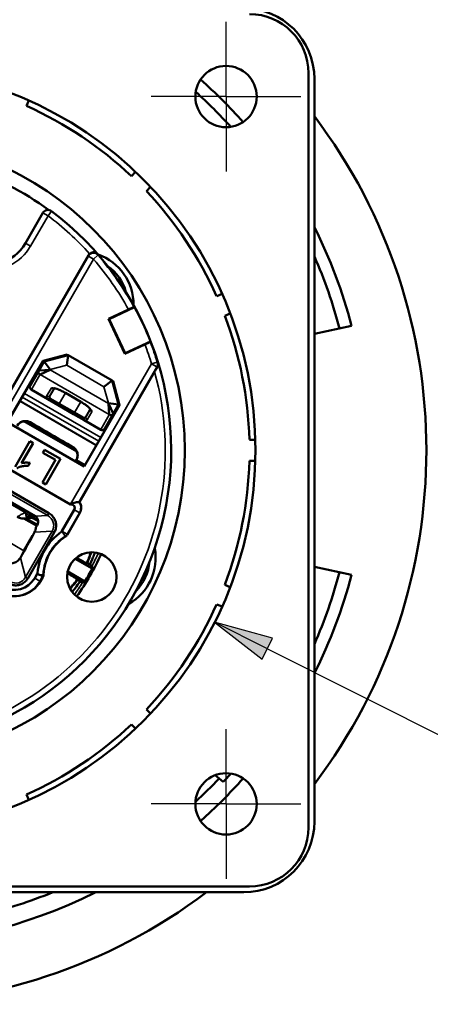
# Model space of a CAD drawing. Units: inches. Extents: x 0 to 65.4, y 0 to 10.4.
# Drawn here: x 25.7 to 26.4, y 6.5 to 8.2 of the extents above; entities that cross this region are included whole.
import ezdxf

# ---------------------------------------------------------------- set-up
doc = ezdxf.new("R2010")
doc.units = ezdxf.units.IN
doc.header["$MEASUREMENT"] = 0
for name, color, linetype, lineweight in [('Center Mark (ANSI)', 7, 'Continuous', 25), ('Dimension (ANSI)', 7, 'Continuous', 25), ('Visible (ANSI)', 7, 'Continuous', 50), ('Visible Narrow (ANSI)', 7, 'Continuous', 35)]:
    doc.layers.add(name, color=color, linetype=linetype, lineweight=lineweight)

msp = doc.modelspace()

# ---------------------------------------------------------------- linework, layer by layer
at = {"layer": 'Center Mark (ANSI)'}
for p, q in [((26.0658, 8.0353), (26.0658, 8.1603)), ((26.0658, 8.0353), (25.9408, 8.0353)), ((26.0658, 8.0353), (26.1908, 8.0353)), ((26.0658, 8.0353), (26.0658, 7.9103)), ((26.0658, 6.8542), (26.0658, 6.9792)), ((26.0658, 6.8542), (25.9408, 6.8542)), ((26.0658, 6.8542), (26.1908, 6.8542)), ((26.0658, 6.8542), (26.0658, 6.7292))]:
    msp.add_line(p, q, dxfattribs=at)
at = {"layer": 'Dimension (ANSI)'}
for p, q in [((26.0468, 7.1574), (26.1259, 7.0956)), ((26.1436, 7.1308), (26.0468, 7.1574)), ((26.1348, 7.1132), (26.0468, 7.1574)), ((26.1259, 7.0956), (26.1436, 7.1308)), ((26.1348, 7.1132), (26.7361, 6.811))]:
    msp.add_line(p, q, dxfattribs=at)
at = {"layer": 'Dimension (ANSI)', "linetype": 'Continuous'}
for points in [[(26.0468, 7.1574), (26.1436, 7.1308), (26.0809, 7.1308)], [(26.0809, 7.1308), (26.1436, 7.1308), (26.1259, 7.0956)]]:
    msp.add_solid(points, dxfattribs=at)
at = {"layer": 'Visible (ANSI)'}
for p, q in [((26.2036, 8.0746), (26.2036, 6.8148)), ((26.2134, 8.0648), (26.2134, 6.8246)), ((25.7363, 8.0288), (25.7325, 8.0197)), ((25.9079, 7.9025), (25.9149, 7.9094)), ((25.9399, 7.8844), (25.933, 7.8774)), ((25.76, 7.8411), (25.731, 7.7908)), ((25.6736, 7.4893), (25.8359, 7.7703)), ((26.0502, 7.702), (26.0593, 7.7058)), ((25.8694, 7.6642), (25.903, 7.6798)), ((25.9131, 7.6837), (25.8705, 7.6638)), ((25.8705, 7.6638), (25.8694, 7.6642)), ((25.8967, 7.6056), (25.8694, 7.6642)), ((25.8705, 7.6638), (25.8971, 7.6067)), ((26.0728, 7.6731), (26.0637, 7.6693)), ((26.2134, 7.6393), (26.2754, 7.6525)), ((25.9303, 7.6213), (25.8967, 7.6056)), ((25.8971, 7.6067), (25.9397, 7.6266)), ((25.8005, 7.6046), (25.7602, 7.5938)), ((25.8022, 7.6036), (25.7619, 7.5928)), ((25.8, 7.5867), (25.8022, 7.6036)), ((25.8022, 7.6036), (25.8005, 7.6046)), ((25.8755, 7.5613), (25.8022, 7.6036)), ((25.8971, 7.6067), (25.8967, 7.6056)), ((25.7602, 7.5938), (25.7011, 7.4915)), ((25.7547, 7.5804), (25.752, 7.5797)), ((25.7619, 7.5928), (25.753, 7.5774)), ((25.7619, 7.5928), (25.7722, 7.5793)), ((25.753, 7.5774), (25.7388, 7.5528)), ((25.746, 7.5653), (25.7443, 7.5663)), ((25.7536, 7.5777), (25.7722, 7.5791)), ((25.7722, 7.5791), (25.7553, 7.5711)), ((25.9465, 7.5758), (25.8209, 7.3583)), ((25.7387, 7.5527), (25.7388, 7.5528)), ((25.8755, 7.5613), (25.862, 7.5509)), ((25.8863, 7.5209), (25.8755, 7.5613)), ((25.8772, 7.5603), (25.8755, 7.5613)), ((25.888, 7.52), (25.8772, 7.5603)), ((25.8788, 7.5491), (25.8801, 7.5494)), ((25.7405, 7.546), (25.7681, 7.5301)), ((25.7871, 7.5223), (25.7727, 7.5307)), ((25.8231, 7.5257), (25.7976, 7.5404)), ((25.7681, 7.5301), (25.7857, 7.5199)), ((25.7857, 7.5199), (25.8113, 7.5052)), ((25.8127, 7.5076), (25.7871, 7.5223)), ((25.829, 7.4177), (25.888, 7.52)), ((25.8708, 7.5044), (25.8693, 7.523)), ((25.8693, 7.523), (25.8774, 7.5062)), ((25.8863, 7.5209), (25.8694, 7.5232)), ((25.8774, 7.5056), (25.8863, 7.5209)), ((25.8868, 7.5211), (25.8863, 7.5209)), ((25.8113, 7.5052), (25.8289, 7.495)), ((25.8271, 7.4992), (25.8127, 7.5076)), ((25.8632, 7.481), (25.8774, 7.5056)), ((25.8799, 7.5059), (25.8792, 7.5086)), ((25.7011, 7.4915), (25.829, 7.4177)), ((25.8162, 7.4431), (25.7295, 7.4931)), ((25.7383, 7.491), (25.8099, 7.4496)), ((25.8289, 7.495), (25.8565, 7.4791)), ((25.8722, 7.4925), (25.8705, 7.4935)), ((25.8632, 7.481), (25.8632, 7.4809)), ((25.7137, 7.4169), (25.7384, 7.4597)), ((25.7437, 7.4566), (25.7244, 7.4233)), ((25.7384, 7.4597), (25.7437, 7.4566)), ((26.1049, 7.4624), (26.1147, 7.4624)), ((25.6622, 7.4373), (25.806, 7.3543)), ((25.7598, 7.4406), (25.7627, 7.4457)), ((25.7808, 7.4285), (25.7598, 7.4406)), ((25.7627, 7.4457), (25.7893, 7.4303)), ((25.7385, 7.4236), (25.7356, 7.4185)), ((25.7591, 7.3909), (25.7808, 7.4285)), ((25.7893, 7.4303), (25.7647, 7.3877)), ((25.8145, 7.426), (25.8159, 7.4285)), ((25.8159, 7.4285), (25.816, 7.4286)), ((26.1147, 7.427), (26.1049, 7.427)), ((25.7701, 7.3395), (25.6628, 7.4014)), ((25.7647, 7.3877), (25.7591, 7.3909)), ((25.6702, 7.3788), (25.7468, 7.3346)), ((25.7521, 7.3269), (25.7358, 7.3363)), ((25.8123, 7.3455), (25.7915, 7.3095)), ((25.8217, 7.3401), (25.801, 7.3041)), ((25.7496, 7.3183), (25.7281, 7.3307)), ((25.7521, 7.3263), (25.7441, 7.3309)), ((25.7284, 7.2769), (25.7428, 7.3019)), ((25.7347, 7.2307), (25.779, 7.3075)), ((25.8137, 7.2635), (25.8423, 7.247)), ((25.7505, 7.2384), (25.7464, 7.2313)), ((25.83, 7.2256), (25.8014, 7.2422)), ((26.2754, 7.2369), (26.2134, 7.2501)), ((25.7598, 7.2329), (25.7558, 7.2259)), ((26.0637, 7.2201), (26.0728, 7.2163)), ((26.0593, 7.1836), (26.0502, 7.1874)), ((25.933, 7.012), (25.9399, 7.005)), ((25.9149, 6.98), (25.9079, 6.9869)), ((26.0611, 6.8911), (26.0479, 6.9021)), ((25.7325, 6.8697), (25.7363, 6.8607)), ((26.1051, 6.7164), (24.8453, 6.7164)), ((26.0953, 6.7065), (25.5201, 6.7065))]:
    msp.add_line(p, q, dxfattribs=at)
for centre, radius in [((25.4752, 7.4447), 0.6398), ((26.0658, 8.0353), 0.0512), ((25.4752, 7.4447), 0.5217), ((25.8417, 7.2331), 0.0413), ((26.0658, 6.8542), 0.0512)]:
    msp.add_circle(centre, radius, dxfattribs=at)
at = {"layer": 'Visible (ANSI)', "extrusion": (0, 0, -1)}
for centre, radius, start, end in [((-26.0953, 8.0648), 0.1181, 90, 180), ((-26.1051, 8.0746), 0.0984, 90, 180), ((-25.4752, 7.4447), 0.8268, 131.5182, 138.4818), ((-25.4752, 7.4447), 0.8061, 132.0578, 137.9422), ((-25.4752, 7.4447), 0.6299, 114.1117, 133.3883), ((-25.4752, 7.4447), 0.6299, 136.6117, 155.8883), ((-25.6696, 7.8262), 0.0709, 210, 30), ((-25.4752, 7.4447), 0.499, 126.8449, 262.9425), ((-25.7685, 7.8362), 0.00984, 30, 126.8449), ((-25.4752, 7.4447), 0.8268, 153.2345, 165.4447), ((-25.4752, 7.4447), 0.8061, 156.3126, 165.3791), ((-25.8227, 7.688), 0.0787, 125.2119, 164.7881), ((-25.4752, 7.4447), 0.4988, 151.3801, 158.6199), ((-25.4752, 7.4447), 0.6299, 159.1117, 178.3883), ((-25.743, 7.5503), 0.00492, 300, 30), ((-25.4752, 7.4447), 0.4193, 169.0881, 169.7217), ((-25.4752, 7.4447), 0.4193, 169.0909, 169.7215), ((-25.4752, 7.4447), 0.6299, 181.6117, 200.8883), ((-25.8072, 7.3485), 0.00591, 78.1897, 210), ((-25.8072, 7.3485), 0.0168, 144.4184, 210), ((-25.8417, 7.2331), 0.0807, 2.9725, 57.0275), ((-25.4752, 7.4447), 0.4195, 204.3995, 215.6005), ((-25.8597, 7.2654), 0.0787, 185.2119, 224.7881), ((-25.4752, 7.4447), 0.8061, 194.6209, 203.6874), ((-25.4752, 7.4447), 0.8268, 194.5553, 206.7655), ((-25.7123, 7.251), 0.0394, 210, 300), ((-25.4752, 7.4447), 0.6299, 204.1117, 223.3883), ((-25.4752, 7.4447), 0.6299, 226.6117, 245.8883), ((-25.4752, 7.4447), 0.7972, 223.4163, 227.4137), ((-25.4752, 7.4447), 0.8268, 221.5182, 228.4818), ((-25.4752, 7.4447), 0.8061, 222.0578, 223.3787), ((-26.0953, 6.8246), 0.1181, 180, 270), ((-26.1051, 6.8148), 0.0984, 180, 270), ((-25.4752, 7.4447), 0.8268, 243.2345, 296.7655), ((-25.4752, 7.4447), 0.7972, 247.8084, 256.5837)]:
    msp.add_arc(centre, radius, start, end, dxfattribs=at)
at = {"layer": 'Visible (ANSI)'}
for centre, radius, start, end in [((25.4752, 7.4447), 0.9252, 322.9274, 37.0726), ((25.4752, 7.4447), 0.4976, 53.7506, 71.5735), ((25.8227, 7.688), 0.0886, 359.5368, 70.4632), ((25.4752, 7.4447), 0.4187, 10.507, 12.4067), ((25.8589, 7.4833), 0.00492, 240, 330), ((25.8417, 7.2331), 0.0908, 124.1325, 175.8675), ((25.8597, 7.2654), 0.0886, 299.5368, 10.4632), ((25.4752, 7.4447), 0.417, 328.3093, 331.6907), ((25.7123, 7.251), 0.0502, 240, 330), ((25.7138, 7.2428), 0.0241, 314.329, 329.9892), ((25.4752, 7.4447), 0.9252, 232.9274, 307.0726)]:
    msp.add_arc(centre, radius, start, end, dxfattribs=at)
for centre, major_axis, ratio, start_param, end_param in [((25.517, 7.2562), (0.108, -0.4872), 0.92212, 2.002327, 2.010317), ((25.4334, 7.6332), (0.108, -0.4872), 0.92212, 1.132047, 1.141663), ((25.8036, 7.4377), (0.0051, -0.0151), 0.895016, 0.666266, 0.693148), ((25.758, 7.3202), (-0.0162, 0.0185), 0.965202, 3.459235, 3.730435), ((25.6564, 7.0754), (0.1474, 0.2554), 0.000089, 0.411673, 0.423431), ((25.8857, 7.4724), (0.1475, 0.2554), 0.000089, 2.718163, 2.72992)]:
    msp.add_ellipse(centre, major_axis=major_axis, ratio=ratio, start_param=start_param, end_param=end_param, dxfattribs=at)
at = {"layer": 'Visible (ANSI)', "extrusion": (0, 0, -1)}
for centre, major_axis, ratio, start_param, end_param in [((-31.2962, -91.6161), (57.14, 98.9695), 0.017452, 6.271514, 6.271946), ((25.7201, 7.3168), (0.0314, 0.0128), 0.510762, 5.9056, 6.982887), ((25.5818, 7.3343), (0.2916, 0.5051), 0.267949, 1.469117, 1.552738), ((25.7942, 7.3074), (-0.0059, -0.00622), 0.863088, 4.440795, 4.983983), ((25.7502, 7.2382), (-0.00704, 0.00737), 0.975785, 2.609449, 2.846734), ((25.7537, 7.2371), (-0.00243, -0.00822), 0.863088, 4.440795, 4.983983), ((25.7512, 7.238), (-0.00319, -0.00888), 0.956721, 4.42816, 4.665988)]:
    msp.add_ellipse(centre, major_axis=major_axis, ratio=ratio, start_param=start_param, end_param=end_param, dxfattribs=at)
at = {"layer": 'Visible (ANSI)'}
for points, knots in [([(25.8359, 7.7703), (25.8362, 7.7708), (25.8365, 7.7712), (25.8372, 7.7721), (25.8376, 7.7725), (25.838, 7.7728)], [-0.01701569, -0.01701569, -0.01701569, -0.01701569, -0.00860313, -0.00860313, -0.00006944, -0.00006944, -0.00006944, -0.00006944]), ([(25.838, 7.7728), (25.8386, 7.7733), (25.8393, 7.7738), (25.8407, 7.7745), (25.8414, 7.7748), (25.8433, 7.7753), (25.8446, 7.7754), (25.847, 7.7751), (25.8481, 7.7747), (25.8501, 7.7737), (25.851, 7.773), (25.8518, 7.7721), (25.8518, 7.7721), (25.8518, 7.7721)], [-0.09887448, -0.09887448, -0.09887448, -0.09887448, -0.08512679, -0.08512679, -0.07074273, -0.07074273, -0.04693758, -0.04693758, -0.02398596, -0.02398596, 0, 0, 0.00042125, 0.00042125, 0.00042125, 0.00042125]), ([(25.903, 7.6798), (25.9041, 7.6804), (25.9054, 7.681), (25.9074, 7.6819), (25.9085, 7.6824), (25.9101, 7.6831), (25.9109, 7.6834), (25.9117, 7.6838), (25.912, 7.6839), (25.912, 7.6839)], [0.22237732, 0.22237732, 0.22237732, 0.22237732, 0.24094312, 0.24094312, 0.25949708, 0.25949708, 0.27802736, 0.27802736, 0.29566433, 0.29566433, 0.29566433, 0.29566433]), ([(25.9392, 7.6256), (25.9392, 7.6255), (25.9389, 7.6254), (25.9381, 7.625), (25.9374, 7.6246), (25.9358, 7.6239), (25.9347, 7.6234), (25.9327, 7.6224), (25.9314, 7.6218), (25.9303, 7.6213)], [0.00086578, 0.00086578, 0.00086578, 0.00086578, 0.01850274, 0.01850274, 0.03703303, 0.03703303, 0.05558698, 0.05558698, 0.07415278, 0.07415278, 0.07415278, 0.07415278]), ([(25.9465, 7.5758), (25.9474, 7.5775), (25.9485, 7.5794), (25.95, 7.5819), (25.9506, 7.5829), (25.9511, 7.5838)], [-0.08860248, -0.08860248, -0.08860248, -0.08860248, -0.06002894, -0.06002894, -0.04250505, -0.04250505, -0.04250505, -0.04250505]), ([(25.9521, 7.5916), (25.9521, 7.5916), (25.9521, 7.5915), (25.9525, 7.5903), (25.9526, 7.589), (25.9523, 7.5863), (25.9518, 7.585), (25.9511, 7.5838)], [-0.05003791, -0.05003791, -0.05003791, -0.05003791, -0.04979939, -0.04979939, -0.02571613, -0.02571613, 0, 0, 0, 0]), ([(25.7976, 7.5404), (25.7956, 7.5416), (25.7935, 7.5427), (25.7895, 7.5446), (25.7876, 7.5455), (25.7841, 7.5469), (25.7825, 7.5474), (25.7801, 7.548), (25.7791, 7.5482), (25.7784, 7.5482), (25.7782, 7.5482), (25.7782, 7.5482), (25.7782, 7.5482), (25.7782, 7.5482)], [0, 0, 0, 0, 0.0351788, 0.0351788, 0.0708438, 0.0708438, 0.1058153, 0.1058153, 0.138046, 0.138046, 0.1517448, 0.1517448, 0.153661, 0.153661, 0.153661, 0.153661]), ([(25.7721, 7.5312), (25.7715, 7.532), (25.7712, 7.5327), (25.7708, 7.534), (25.7709, 7.5346), (25.7712, 7.535)], [0, 0, 0, 0, 0.02801451, 0.02801451, 0.05600844, 0.05600844, 0.05600844, 0.05600844]), ([(25.7712, 7.535), (25.7712, 7.535), (25.7712, 7.535), (25.7712, 7.5351), (25.7712, 7.5351), (25.7712, 7.5351)], [0.000001287, 0.000001287, 0.000001287, 0.000001287, 0.001164701, 0.001164701, 0.002329077, 0.002329077, 0.002329077, 0.002329077]), ([(25.7727, 7.5307), (25.7725, 7.5307), (25.7724, 7.5308), (25.7722, 7.531), (25.7722, 7.5311), (25.7721, 7.5312)], [0, 0, 0, 0, 0.003709746, 0.003709746, 0.007388431, 0.007388431, 0.007388431, 0.007388431]), ([(25.8395, 7.5128), (25.8395, 7.5128), (25.8395, 7.5129), (25.8394, 7.5131), (25.8392, 7.5134), (25.8385, 7.5143), (25.838, 7.5149), (25.8365, 7.5163), (25.8354, 7.5172), (25.8329, 7.5192), (25.8314, 7.5204), (25.8279, 7.5227), (25.8259, 7.524), (25.8236, 7.5254), (25.8234, 7.5255), (25.8231, 7.5257)], [0.029058, 0.029058, 0.029058, 0.029058, 0.0380579, 0.0380579, 0.0571094, 0.0571094, 0.0809609, 0.0809609, 0.10945, 0.10945, 0.1418367, 0.1418367, 0.1779818, 0.1779818, 0.1824804, 0.1824804, 0.1824804, 0.1824804]), ([(25.8279, 7.499), (25.8277, 7.499), (25.8276, 7.499), (25.8273, 7.4991), (25.8272, 7.4991), (25.8271, 7.4992)], [0, 0, 0, 0, 0.003678497, 0.003678497, 0.007388058, 0.007388058, 0.007388058, 0.007388058]), ([(25.8316, 7.5001), (25.8314, 7.4996), (25.8309, 7.4993), (25.8297, 7.499), (25.8288, 7.4989), (25.8279, 7.499)], [0.00000212, 0.00000212, 0.00000212, 0.00000212, 0.02797165, 0.02797165, 0.0559469, 0.0559469, 0.0559469, 0.0559469]), ([(25.8317, 7.5002), (25.8317, 7.5002), (25.8316, 7.5002), (25.8316, 7.5001), (25.8316, 7.5001), (25.8316, 7.5001)], [0, 0, 0, 0, 0.001164076, 0.001164076, 0.002327812, 0.002327812, 0.002327812, 0.002327812]), ([(25.7169, 7.4853), (25.7191, 7.4892), (25.7234, 7.4922), (25.7281, 7.4929), (25.7295, 7.4932), (25.7309, 7.4932), (25.7323, 7.493), (25.7345, 7.4927), (25.7366, 7.492), (25.7383, 7.491)], [0.1206151, 0.1206151, 0.1206151, 0.1206151, 0.1903237, 0.1903237, 0.1903237, 0.2106569, 0.2106569, 0.2106569, 0.2418349, 0.2418349, 0.2418349, 0.2418349]), ([(25.7385, 7.4914), (25.7368, 7.4924), (25.7349, 7.493), (25.7312, 7.4936), (25.7292, 7.4936), (25.725, 7.4926), (25.7231, 7.4917), (25.7198, 7.4894), (25.7184, 7.4878), (25.7173, 7.4861)], [0, 0, 0, 0, 0.0306052, 0.0306052, 0.056575, 0.056575, 0.0787917, 0.0787917, 0.101831, 0.101831, 0.101831, 0.101831]), ([(25.8101, 7.45), (25.7982, 7.4569), (25.7863, 7.4638), (25.7624, 7.4776), (25.7505, 7.4845), (25.7385, 7.4914)], [-0.42, -0.42, -0.42, -0.42, -0.21, -0.21, 0, 0, 0, 0]), ([(25.8099, 7.4496), (25.8129, 7.4479), (25.8154, 7.4451), (25.8167, 7.4418), (25.8177, 7.4394), (25.818, 7.4368), (25.8177, 7.4342), (25.8174, 7.4321), (25.8168, 7.43), (25.8157, 7.4282)], [0, 0, 0, 0, 0.0524665, 0.0524665, 0.0524665, 0.0900433, 0.0900433, 0.0900433, 0.1212199, 0.1212199, 0.1212199, 0.1212199]), ([(25.8162, 7.429), (25.8171, 7.4307), (25.8177, 7.4327), (25.8182, 7.4367), (25.818, 7.4387), (25.8169, 7.4429), (25.8158, 7.4446), (25.8135, 7.4476), (25.8119, 7.449), (25.8101, 7.45)], [0, 0, 0, 0, 0.0307311, 0.0307311, 0.0615615, 0.0615615, 0.097465, 0.097465, 0.1404348, 0.1404348, 0.1404348, 0.1404348]), ([(25.8063, 7.3545), (25.8064, 7.3545), (25.8064, 7.3545), (25.8074, 7.3552), (25.8085, 7.3558), (25.8112, 7.3568), (25.8128, 7.3572), (25.8154, 7.3577), (25.8165, 7.3579), (25.8182, 7.3581), (25.8188, 7.3581), (25.8196, 7.3582), (25.8198, 7.3582), (25.8198, 7.3582)], [-0.19597461, -0.19597461, -0.19597461, -0.19597461, -0.19561357, -0.19561357, -0.17680722, -0.17680722, -0.15168884, -0.15168884, -0.13164875, -0.13164875, -0.11420295, -0.11420295, -0.09868169, -0.09868169, -0.09868169, -0.09868169]), ([(25.7172, 7.3334), (25.7195, 7.3321), (25.722, 7.3313), (25.7271, 7.3305), (25.7297, 7.3307), (25.7322, 7.3313)], [0, 0, 0, 0, 0.03960381, 0.03960381, 0.0792883, 0.0792883, 0.0792883, 0.0792883]), ([(25.7302, 7.3406), (25.7304, 7.3404), (25.7305, 7.3402), (25.7307, 7.34), (25.7309, 7.3398), (25.7311, 7.3396), (25.7314, 7.3393)], [-0.00004638, -0.00004638, -0.00004638, -0.00004638, 0.00598102, 0.00598102, 0.00598102, 0.01514937, 0.01514937, 0.01514937, 0.01514937]), ([(25.7314, 7.3393), (25.7318, 7.339), (25.7323, 7.3386), (25.7328, 7.3382), (25.7337, 7.3376), (25.7347, 7.3369), (25.7358, 7.3363)], [0.07699694, 0.07699694, 0.07699694, 0.07699694, 0.09153397, 0.09153397, 0.09153397, 0.11385119, 0.11385119, 0.11385119, 0.11385119]), ([(25.7814, 7.3135), (25.782, 7.3159), (25.7823, 7.3185), (25.7818, 7.3235), (25.7812, 7.3259), (25.7791, 7.3307), (25.7777, 7.3328), (25.7743, 7.3366), (25.7723, 7.3382), (25.7701, 7.3395)], [-0.1589678, -0.1589678, -0.1589678, -0.1589678, -0.1178217, -0.1178217, -0.0774132, -0.0774132, -0.0389971, -0.0389971, 0, 0, 0, 0]), ([(25.7322, 7.3313), (25.7349, 7.332), (25.7377, 7.3321), (25.7432, 7.3314), (25.7459, 7.3305), (25.7483, 7.3291)], [-0.08488902, -0.08488902, -0.08488902, -0.08488902, -0.04215825, -0.04215825, 0, 0, 0, 0]), ([(25.752, 7.3264), (25.752, 7.3265), (25.7519, 7.3266), (25.7519, 7.3268), (25.7519, 7.3269), (25.7519, 7.327)], [0.046688822, 0.046688822, 0.046688822, 0.046688822, 0.04896049, 0.04896049, 0.050843051, 0.050843051, 0.050843051, 0.050843051]), ([(25.7483, 7.3163), (25.7483, 7.3156), (25.7482, 7.3149), (25.7478, 7.312), (25.7471, 7.3098), (25.746, 7.3078)], [0.1055443, 0.1055443, 0.1055443, 0.1055443, 0.11534678, 0.11534678, 0.14835451, 0.14835451, 0.14835451, 0.14835451]), ([(25.847, 7.2741), (25.8459, 7.2712), (25.8447, 7.2683), (25.8419, 7.2615), (25.8401, 7.2577), (25.8383, 7.2539)], [0.4784616, 0.4784616, 0.4784616, 0.4784616, 0.5259957, 0.5259957, 0.5901422, 0.5901422, 0.5901422, 0.5901422]), ([(25.6964, 7.2583), (25.6986, 7.2571), (25.7011, 7.2562), (25.7064, 7.2555), (25.7091, 7.2558), (25.7139, 7.2572), (25.7163, 7.2585), (25.7199, 7.2617), (25.7213, 7.2635), (25.7224, 7.2653)], [0, 0, 0, 0, 0.038193, 0.038193, 0.076386, 0.076386, 0.1147509, 0.1147509, 0.1462163, 0.1462163, 0.1462163, 0.1462163]), ([(25.8159, 7.2654), (25.8183, 7.264), (25.8206, 7.2627), (25.8254, 7.26), (25.8282, 7.2584), (25.8314, 7.2567), (25.8324, 7.2561), (25.8325, 7.2561)], [0.9970159, 0.9970159, 0.9970159, 0.9970159, 1.0422742, 1.0422742, 1.1163342, 1.1163342, 1.1867892, 1.1867892, 1.1867892, 1.1867892]), ([(25.8383, 7.2539), (25.8372, 7.2545), (25.8363, 7.255), (25.8349, 7.2558), (25.8344, 7.2561), (25.8344, 7.2561)], [-0.36122725, -0.36122725, -0.36122725, -0.36122725, -0.33376989, -0.33376989, -0.29853478, -0.29853478, -0.29853478, -0.29853478]), ([(25.8421, 7.2516), (25.8421, 7.2516), (25.8416, 7.2519), (25.8402, 7.2528), (25.8393, 7.2533), (25.8383, 7.2539)], [-0.59210756, -0.59210756, -0.59210756, -0.59210756, -0.5556293, -0.5556293, -0.52824003, -0.52824003, -0.52824003, -0.52824003]), ([(25.7505, 7.238), (25.7518, 7.2376), (25.7532, 7.2372), (25.7544, 7.2369), (25.7555, 7.2365), (25.7566, 7.2362), (25.7575, 7.236), (25.7583, 7.2358), (25.759, 7.2356), (25.7595, 7.2354), (25.7596, 7.2354), (25.7598, 7.2353), (25.7599, 7.2353)], [-0.00042313, -0.00042313, -0.00042313, -0.00042313, 0.02107199, 0.02107199, 0.02107199, 0.0409666, 0.0409666, 0.0409666, 0.06023931, 0.06023931, 0.06023931, 0.06656696, 0.06656696, 0.06656696, 0.06656696]), ([(25.8172, 7.2296), (25.8171, 7.2297), (25.8162, 7.2303), (25.8131, 7.2321), (25.8103, 7.2338), (25.8055, 7.2366), (25.8032, 7.2379), (25.8008, 7.2393)], [0.0034628, 0.0034628, 0.0034628, 0.0034628, 0.0739179, 0.0739179, 0.1479778, 0.1479778, 0.1932361, 0.1932361, 0.1932361, 0.1932361]), ([(25.7031, 7.2222), (25.7052, 7.221), (25.7076, 7.2201), (25.7125, 7.2191), (25.715, 7.2189), (25.72, 7.2195), (25.7223, 7.2202), (25.7268, 7.2223), (25.7289, 7.2238), (25.7306, 7.2255)], [-0.147112, -0.147112, -0.147112, -0.147112, -0.1109418, -0.1109418, -0.0753691, -0.0753691, -0.0381525, -0.0381525, -0.0000199, -0.0000199, -0.0000199, -0.0000199]), ([(25.822, 7.2257), (25.8193, 7.2218), (25.8166, 7.2179), (25.8121, 7.2121), (25.8105, 7.2101), (25.8089, 7.208)], [-0.5721757, -0.5721757, -0.5721757, -0.5721757, -0.5036178, -0.5036178, -0.4658162, -0.4658162, -0.4658162, -0.4658162]), ([(25.8182, 7.228), (25.8182, 7.2279), (25.8187, 7.2276), (25.82, 7.2268), (25.8209, 7.2263), (25.822, 7.2257)], [-0.29508327, -0.29508327, -0.29508327, -0.29508327, -0.25984816, -0.25984816, -0.23239079, -0.23239079, -0.23239079, -0.23239079]), ([(25.822, 7.2257), (25.823, 7.2251), (25.8239, 7.2246), (25.8254, 7.2238), (25.8259, 7.2235), (25.8259, 7.2235)], [-0.06440642, -0.06440642, -0.06440642, -0.06440642, -0.03701715, -0.03701715, -0.00053889, -0.00053889, -0.00053889, -0.00053889])]:
    msp.add_open_spline(points, degree=3, knots=knots, dxfattribs=at)
for points, weights in [([(25.912, 7.6839), (25.9125, 7.6838), (25.9131, 7.6837)], [1.00000025645, 1.00000039129, 1.00000025592]), ([(25.9397, 7.6266), (25.9395, 7.6261), (25.9392, 7.6256)], [1.00000025594, 1.00000039132, 1.00000025647]), ([(25.7712, 7.5351), (25.776, 7.543), (25.7791, 7.5482)], [0.999916491884, 0.996643843815, 0.999586747692]), ([(25.8391, 7.5136), (25.8362, 7.5083), (25.8317, 7.5002)], [0.999596143072, 0.996638628537, 0.999916491884]), ([(25.8325, 7.2561), (25.8334, 7.2561), (25.8344, 7.2561)], [1, 1.00001126495, 1]), ([(25.8423, 7.247), (25.8422, 7.2493), (25.8421, 7.2516)], [1, 0.999992909262, 0.999999403022]), ([(25.8182, 7.228), (25.8177, 7.2288), (25.8172, 7.2296)], [1.00000436722, 1.00001563226, 1.00000436722]), ([(25.8259, 7.2235), (25.828, 7.2246), (25.83, 7.2256)], [0.99999940302, 0.999992909237, 1])]:
    msp.add_rational_spline(points, weights, degree=2, dxfattribs=at)
for points, degree in [([(25.8792, 7.5084), (25.8801, 7.5086), (25.8809, 7.5088), (25.8817, 7.509)], 3), ([(25.7356, 7.4185), (25.73, 7.419), (25.7201, 7.4169), (25.7171, 7.4149)], 2), ([(25.7244, 7.4233), (25.7273, 7.424), (25.7356, 7.4241), (25.7385, 7.4236)], 2)]:
    msp.add_open_spline(points, degree=degree, dxfattribs=at)
at = {"layer": 'Visible Narrow (ANSI)'}
for p, q in [((25.7744, 7.8441), (25.7685, 7.8362)), ((25.7395, 7.7858), (25.7685, 7.8362)), ((25.76, 7.8411), (25.7685, 7.8362)), ((25.7395, 7.7858), (25.731, 7.7908)), ((25.836, 7.7688), (25.6736, 7.4875)), ((25.6821, 7.4826), (25.8445, 7.7639)), ((25.8445, 7.7639), (25.836, 7.7688)), ((25.8445, 7.7639), (25.852, 7.7703)), ((25.7722, 7.5793), (25.8, 7.5867)), ((25.8, 7.5867), (25.862, 7.5509)), ((25.9416, 7.5888), (25.8063, 7.3545)), ((25.8198, 7.3582), (25.9501, 7.5839)), ((25.951, 7.5917), (25.9416, 7.5888)), ((25.9501, 7.5839), (25.9416, 7.5888)), ((25.9501, 7.5839), (25.9511, 7.5838)), ((25.9521, 7.5916), (25.951, 7.5917)), ((25.7407, 7.5462), (25.7548, 7.5708)), ((25.7553, 7.5711), (25.8708, 7.5044)), ((25.7722, 7.5791), (25.7722, 7.5793)), ((25.8693, 7.523), (25.7722, 7.5791)), ((25.7736, 7.5481), (25.7659, 7.5349)), ((25.862, 7.5509), (25.8694, 7.5232)), ((25.8533, 7.4598), (25.7254, 7.5336)), ((25.729, 7.5397), (25.8568, 7.4659)), ((25.7407, 7.5462), (25.7405, 7.546)), ((25.7676, 7.5306), (25.7407, 7.5462)), ((25.7976, 7.5404), (25.7871, 7.5223)), ((25.8232, 7.5258), (25.7976, 7.5405)), ((25.7976, 7.5405), (25.7976, 7.5404)), ((25.8492, 7.4527), (25.7213, 7.5265)), ((25.8496, 7.4534), (25.7218, 7.5273)), ((25.7871, 7.5223), (25.7857, 7.5199)), ((25.8231, 7.5257), (25.8127, 7.5076)), ((25.8231, 7.5257), (25.8232, 7.5258)), ((25.8694, 7.5232), (25.8693, 7.523)), ((25.8127, 7.5076), (25.8113, 7.5052)), ((25.8341, 7.4955), (25.8418, 7.5087)), ((25.8708, 7.5039), (25.8566, 7.4793)), ((25.8166, 7.442), (25.7283, 7.493)), ((25.7385, 7.4914), (25.7383, 7.491)), ((25.8566, 7.4793), (25.8296, 7.4949)), ((25.8565, 7.4791), (25.8566, 7.4793)), ((25.8099, 7.4496), (25.8101, 7.45)), ((25.8304, 7.4201), (25.8159, 7.4285)), ((25.8162, 7.429), (25.8307, 7.4206)), ((25.6607, 7.3977), (25.768, 7.3358)), ((25.6837, 7.3674), (25.7302, 7.3406)), ((25.7284, 7.2769), (25.6295, 7.334)), ((25.768, 7.3358), (25.7468, 7.3346)), ((25.7701, 7.3395), (25.768, 7.3358)), ((25.8125, 7.3455), (25.7918, 7.3097)), ((25.8003, 7.3048), (25.821, 7.3405)), ((25.8125, 7.3455), (25.821, 7.3405)), ((25.821, 7.3405), (25.8217, 7.3401)), ((25.7504, 7.3197), (25.7308, 7.331)), ((25.7322, 7.3313), (25.7508, 7.3205)), ((25.7781, 7.3196), (25.7781, 7.3196)), ((25.7754, 7.3096), (25.7311, 7.2328)), ((25.746, 7.3078), (25.7754, 7.3096)), ((25.7754, 7.3096), (25.779, 7.3075)), ((25.7918, 7.3097), (25.8003, 7.3048)), ((25.7918, 7.3097), (25.7972, 7.3014)), ((25.7972, 7.3014), (25.7978, 7.3008)), ((25.801, 7.3041), (25.8003, 7.3048)), ((25.7224, 7.2653), (25.7311, 7.2328)), ((25.7505, 7.238), (25.7465, 7.2312)), ((25.7611, 7.2373), (25.7603, 7.2375)), ((25.7311, 7.2328), (25.7347, 7.2307)), ((25.7465, 7.2312), (25.7551, 7.2263)), ((25.7551, 7.2263), (25.759, 7.2331)), ((25.7551, 7.2263), (25.7558, 7.2259)), ((25.759, 7.2331), (25.7598, 7.2329))]:
    msp.add_line(p, q, dxfattribs=at)
at = {"layer": 'Visible Narrow (ANSI)', "extrusion": (0, 0, -1)}
for centre, radius, start, end in [((-25.4752, 7.4447), 0.4892, 126.8449, 137.8732), ((-25.4752, 7.4447), 0.4881, 139.1663, 151.2036), ((-25.4752, 7.4447), 0.4881, 158.7964, 162.8319), ((-25.4752, 7.4447), 0.4892, 164.4508, 262.9425), ((-25.8072, 7.3485), 0.00608, 81.6875, 210), ((-25.8417, 7.2331), 0.0816, 3.1026, 56.8974), ((-25.6883, 7.3217), 0.1584, 197.3771, 204.4434), ((-25.6883, 7.3217), 0.1601, 197.1603, 204.1916), ((-25.7123, 7.251), 0.0395, 210, 300), ((-25.6883, 7.3217), 0.1584, 215.5566, 222.6229), ((-25.6883, 7.3217), 0.1601, 215.8084, 222.8397)]:
    msp.add_arc(centre, radius, start, end, dxfattribs=at)
at = {"layer": 'Visible Narrow (ANSI)'}
for centre, radius, start, end in [((25.6696, 7.8262), 0.0807, 261.3809, 330), ((25.4752, 7.4447), 0.499, 17.1154, 41.0034), ((25.4752, 7.4447), 0.498, 28.7057, 40.8337), ((25.4752, 7.4447), 0.498, 17.1681, 21.2943), ((25.5982, 7.6578), 0.1798, 339.2143, 339.7591), ((25.8072, 7.3485), 0.0159, 330, 37.5654), ((25.8417, 7.2331), 0.0914, 123.1026, 123.3395), ((25.4752, 7.4447), 0.4146, 332.2399, 335.5316), ((25.8417, 7.2331), 0.0914, 176.6605, 176.8974), ((25.7123, 7.251), 0.0494, 240, 330), ((25.4752, 7.4447), 0.4146, 324.4684, 327.7601)]:
    msp.add_arc(centre, radius, start, end, dxfattribs=at)
at = {"layer": 'Visible Narrow (ANSI)', "extrusion": (0, 0, -1)}
for centre, major_axis, ratio, start_param, end_param in [((25.8445, 7.7639), (-0.00852, 0.00492), 0.999851, 0, 1.904883), ((25.9416, 7.5888), (0.00291, -0.0094), 0.999877, 4.712389, 5.535495), ((25.7642, 7.5654), (0.00938, -0.00541), 0.221695, 3.141593, 3.359759), ((25.7431, 7.5504), (-0.00426, 0.00246), 0.976296, 4.712389, 6.283185), ((25.8314, 7.4993), (-0.00246, -0.00426), 0.825906, 0, 1.11535), ((25.832, 7.499), (0.00086, 0.00485), 0.838952, 3.550619, 4.556267), ((25.8365, 7.4997), (-0.00426, 0.00246), 0.976296, 4.712389, 5.853579), ((25.8442, 7.5129), (-0.00426, 0.00246), 0.976296, 4.712389, 5.819257), ((25.8442, 7.5129), (-0.00426, 0.00246), 0.976296, 5.939271, 5.939639), ((25.8614, 7.5093), (0.00938, -0.00541), 0.221695, 6.065019, 6.283185), ((25.7569, 7.3189), (0.0211, 0.0012), 0.930512, 5.317107, 6.842945), ((25.7367, 7.3119), (0.0103, 0.0179), 0.988776, 5.552464, 6.283185), ((25.7918, 7.3097), (-0.00492, -0.00852), 0.999856, 4.712389, 5.181764), ((25.714, 7.2446), (0.0056, -0.021), 0.906653, 5.531306, 7.035065)]:
    msp.add_ellipse(centre, major_axis=major_axis, ratio=ratio, start_param=start_param, end_param=end_param, dxfattribs=at)
at = {"layer": 'Visible Narrow (ANSI)'}
for centre, major_axis, ratio, start_param, end_param in [((25.7572, 7.5749), (-0.00426, 0.00246), 0.976296, 0, 1.570796), ((25.7577, 7.5753), (0.00127, -0.00475), 0.954201, 3.950422, 5.474356), ((25.7666, 7.5695), (-0.0136, 0.0079), 0.152415, 6.065019, 6.283185), ((25.7949, 7.5358), (-0.0213, 0.0123), 0.221695, 4.712389, 6.283185), ((25.776, 7.5523), (0.00426, -0.00246), 0.976296, 4.712389, 5.813364), ((25.776, 7.5523), (0.00426, -0.00246), 0.976296, 5.939273, 5.939641), ((25.7873, 7.5226), (0.0213, -0.0123), 0.221695, 3.141593, 3.689052), ((25.7683, 7.5391), (0.00426, -0.00246), 0.976296, 4.712389, 5.853579), ((25.77, 7.5348), (0.00377, 0.00316), 0.838952, 3.550619, 4.556267), ((25.7747, 7.5384), (-0.00677, -0.00826), 0.318732, 6.124951, 6.336092), ((25.7706, 7.5344), (-0.00246, -0.00426), 0.825906, 0, 1.11535), ((25.8205, 7.5211), (-0.0213, 0.0123), 0.221695, 3.141593, 4.712389), ((25.8732, 7.5086), (0.00475, 0.00127), 0.954201, 3.950422, 5.474356), ((25.8732, 7.508), (0.00426, -0.00246), 0.976296, 4.712389, 6.283185), ((25.8638, 7.5134), (-0.0136, 0.0079), 0.152415, 3.141593, 3.359759), ((25.8328, 7.5049), (-0.00377, -0.00999), 0.318732, 6.230278, 6.441419), ((25.8128, 7.5078), (0.0213, -0.0123), 0.221695, 5.735726, 6.283185), ((25.859, 7.4834), (0.00426, -0.00246), 0.976296, 4.712389, 6.283185), ((25.6846, 7.3238), (0.0304, 0.0526), 0.999928, 5.344538, 5.348501), ((25.6848, 7.3237), (0.0327, 0.0566), 0.999928, 5.293365, 5.30288), ((25.6848, 7.3237), (0.033, 0.0571), 0.999928, 5.288031, 5.297436)]:
    msp.add_ellipse(centre, major_axis=major_axis, ratio=ratio, start_param=start_param, end_param=end_param, dxfattribs=at)
for points in [[(25.8359, 7.7703), (25.8359, 7.7698), (25.836, 7.7693), (25.836, 7.7688)], [(25.852, 7.7703), (25.8519, 7.7709), (25.8519, 7.7715), (25.8518, 7.7721)], [(25.7326, 7.3321), (25.7325, 7.3318), (25.7323, 7.3315), (25.7322, 7.3313)]]:
    msp.add_open_spline(points, degree=3, dxfattribs=at)
for points, knots in [([(25.7302, 7.3406), (25.7289, 7.3399), (25.7276, 7.3393), (25.7263, 7.3387), (25.7253, 7.3382), (25.7243, 7.3377), (25.7234, 7.3372), (25.7212, 7.336), (25.7191, 7.3348), (25.7172, 7.3334)], [-0.2682135, -0.2682135, -0.2682135, -0.2682135, -0.1893621, -0.1893621, -0.1893621, -0.1302236, -0.1302236, -0.1302236, 0.0077662, 0.0077662, 0.0077662, 0.0077662]), ([(25.7326, 7.3321), (25.7326, 7.3327), (25.7324, 7.3338), (25.7317, 7.3363), (25.7314, 7.3382), (25.7314, 7.3393)], [0.0369158, 0.0369158, 0.0369158, 0.0369158, 0.1302236, 0.1893621, 0.2568934, 0.2568934, 0.2568934, 0.2568934]), ([(25.7406, 7.3335), (25.7406, 7.3335), (25.7406, 7.3335), (25.7393, 7.3343), (25.7374, 7.3346), (25.7356, 7.3343), (25.7345, 7.3338), (25.7338, 7.3333), (25.7333, 7.3329), (25.7329, 7.3325), (25.7327, 7.3322), (25.7326, 7.3321)], [-0.0003667, -0.0003667, -0.0003667, -0.0003667, 0, 0, 0.0349038, 0.0698077, 0.1047115, 0.1221635, 0.1396154, 0.1570673, 0.1745192, 0.1745192, 0.1745192, 0.1745192])]:
    msp.add_open_spline(points, degree=3, knots=knots, dxfattribs=at)

doc.saveas('drawing.dxf')
